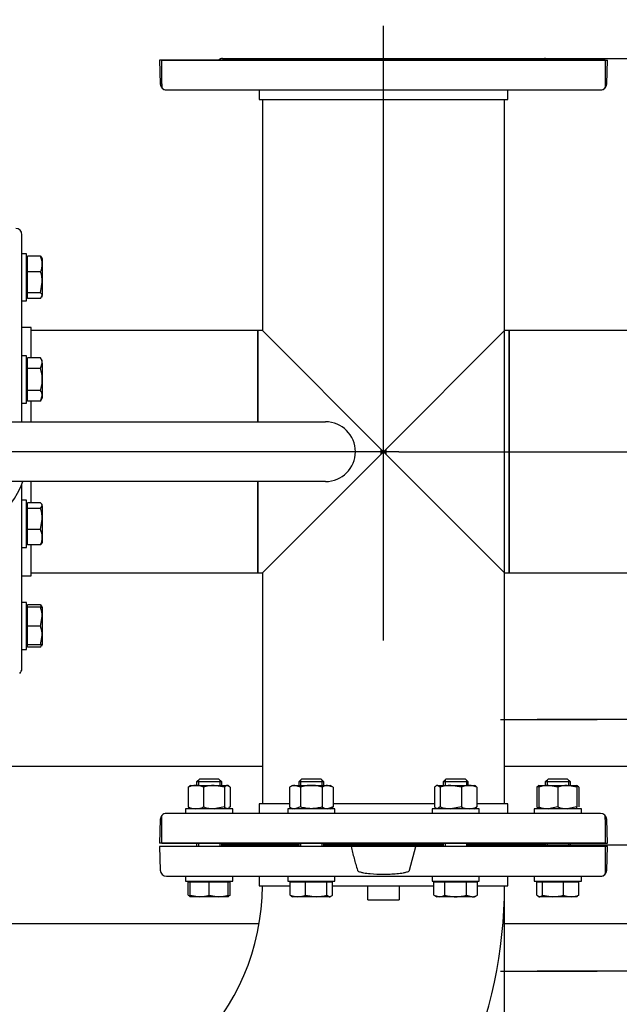
# Model space of a CAD drawing. Units: millimetres. Extents: x 133 to 5484, y 133 to 3827.
# Drawn here: x 1787 to 2169, y 2777 to 3403 of the extents above; entities that cross this region are included whole.
import ezdxf
from ezdxf.lldxf.tags import DXFTag

# ---------------------------------------------------------------- set-up
doc = ezdxf.new("R2010")
doc.units = ezdxf.units.MM
for name, color, linetype in [('11019_-_BS_4848_', 7, 'Continuous'), ('62014_DN150_PRES', 7, 'Continuous'), ('63060_ELBOW_DN15', 7, 'Continuous'), ('63113_VMV_DN150_', 7, 'Continuous'), ('73011_DN150_BUTT', 7, 'Continuous'), ('Default', 7, 'Continuous'), ('M16_FULL_HEX_NUT', 7, 'Continuous'), ('M16_PLAIN_WASHER', 7, 'Continuous'), ('M16_X_120_LG_HEX', 7, 'Continuous'), ('M16_X_65_LG_HEX_', 7, 'Continuous'), ('VMV_DN150_BRANCH', 7, 'Continuous')]:
    doc.layers.add(name, color=color, linetype=linetype)
doc.styles.add('SEACAD_seiso_ttf', font='AGENCYR.TTF')
tags = doc.linetypes.add('CENTER2', pattern=[28.575, 19.05, -3.175, 3.175, -3.175]).pattern_tags.tags
tags[10:11] = [DXFTag(74, 4), DXFTag(75, 0), DXFTag(340, '0'), DXFTag(46, 0.0), DXFTag(50, 0.0), DXFTag(44, 0.0), DXFTag(45, 0.0)]
tags[8:9] = [DXFTag(74, 4), DXFTag(75, 0), DXFTag(340, '0'), DXFTag(46, 0.0), DXFTag(50, 0.0), DXFTag(44, 0.0), DXFTag(45, 0.0)]
tags[6:7] = [DXFTag(74, 4), DXFTag(75, 0), DXFTag(340, '0'), DXFTag(46, 0.0), DXFTag(50, 0.0), DXFTag(44, 0.0), DXFTag(45, 0.0)]
tags[4:5] = [DXFTag(74, 4), DXFTag(75, 0), DXFTag(340, '0'), DXFTag(46, 0.0), DXFTag(50, 0.0), DXFTag(44, 0.0), DXFTag(45, 0.0)]
tags = doc.linetypes.add('PHANTOM2', pattern=[31.75, 15.875, -3.175, 3.175, -3.175, 3.175, -3.175]).pattern_tags.tags
tags[14:15] = [DXFTag(74, 4), DXFTag(75, 0), DXFTag(340, '0'), DXFTag(46, 0.0), DXFTag(50, 0.0), DXFTag(44, 0.0), DXFTag(45, 0.0)]
tags[12:13] = [DXFTag(74, 4), DXFTag(75, 0), DXFTag(340, '0'), DXFTag(46, 0.0), DXFTag(50, 0.0), DXFTag(44, 0.0), DXFTag(45, 0.0)]
tags[10:11] = [DXFTag(74, 4), DXFTag(75, 0), DXFTag(340, '0'), DXFTag(46, 0.0), DXFTag(50, 0.0), DXFTag(44, 0.0), DXFTag(45, 0.0)]
tags[8:9] = [DXFTag(74, 4), DXFTag(75, 0), DXFTag(340, '0'), DXFTag(46, 0.0), DXFTag(50, 0.0), DXFTag(44, 0.0), DXFTag(45, 0.0)]
tags[6:7] = [DXFTag(74, 4), DXFTag(75, 0), DXFTag(340, '0'), DXFTag(46, 0.0), DXFTag(50, 0.0), DXFTag(44, 0.0), DXFTag(45, 0.0)]
tags[4:5] = [DXFTag(74, 4), DXFTag(75, 0), DXFTag(340, '0'), DXFTag(46, 0.0), DXFTag(50, 0.0), DXFTag(44, 0.0), DXFTag(45, 0.0)]
doc.dimstyles.new('ISO', dxfattribs={"dimtxt": 46.666667, "dimasz": 46.666667, "dimexe": 23.333333, "dimexo": 0, "dimgap": 23.333333, "dimtad": 1, "dimtxsty": 'SEACAD_seiso_ttf', "dimblk1": '_SE_FILLED', "dimblk2": '_SE_FILLED', "dimsah": 1, "dimcen": 23.333333, "dimadec": 0, "dimazin": 0, "dimtfac": 1, "dimtmove": 0, "dimatfit": 3, "dimfxl": 1, "dimtolj": 1, "dimarcsym": 0})

# ---------------------------------------------------------------- blocks, each defined once
blk = doc.blocks.new('SEANNOT_GROUP1')
at = {"layer": 'Default', "color": 7, "linetype": 'CENTER2'}
blk.add_line((2018.8, 3008.44), (2018.8, 3399.28), dxfattribs=at)
blk = doc.blocks.new('SEANNOT_GROUP2')
at = {"layer": 'Default', "color": 7, "linetype": 'CENTER2'}
blk.add_line((2028.59, 3128.6), (1692.63, 3128.6), dxfattribs=at)
blk = doc.blocks.new('SEANNOT_GROUP6')
at = {"layer": 'Default', "color": 7, "linetype": 'CENTER2'}
for p, q in [((2209.87, 3074.99), (2209.87, 3013.49)), ((2209.87, 3051.66), (2209.87, 2864.99)), ((2093.2, 2958.32), (2154.7, 2958.32)), ((2303.2, 2958.32), (2116.53, 2958.32)), ((2326.53, 2958.32), (2265.03, 2958.32)), ((2209.87, 2841.66), (2209.87, 2903.16))]:
    blk.add_line(p, q, dxfattribs=at)
blk = doc.blocks.new('SEANNOT_GROUP7')
at = {"layer": 'Default', "color": 7, "linetype": 'CENTER2'}
for p, q in [((2209.87, 2914.99), (2209.87, 2853.49)), ((2209.87, 2891.66), (2209.87, 2704.99)), ((2093.2, 2798.32), (2154.7, 2798.32)), ((2303.2, 2798.32), (2116.53, 2798.32)), ((2326.53, 2798.32), (2265.03, 2798.32)), ((2209.87, 2681.66), (2209.87, 2743.16))]:
    blk.add_line(p, q, dxfattribs=at)
blk = doc.blocks.new('SEANNOT_GROUP15')
at = {"layer": 'Default', "color": 7, "linetype": 'CENTER2'}
for p, q in [((2209.84, 2995.13), (2209.84, 2975.69)), ((2209.84, 2971.8), (2209.84, 2785.13)), ((2093.17, 2878.47), (2112.62, 2878.47)), ((2303.17, 2878.47), (2116.5, 2878.47)), ((2326.5, 2878.47), (2307.06, 2878.47)), ((2209.84, 2761.8), (2209.84, 2781.24))]:
    blk.add_line(p, q, dxfattribs=at)
blk = doc.blocks.new('SE1')
at = {"layer": '11019_-_BS_4848_', "color": 7, "linetype": 'Continuous'}
for p, q in [((1474.8, 2928.6), (1941.8, 2928.6)), ((2095.8, 2928.6), (2191.8, 2928.6)), ((1474.8, 2828.6), (1939.67, 2828.6)), ((2094.76, 2828.6), (2191.8, 2828.6))]:
    blk.add_line(p, q, dxfattribs=at)
at = {"layer": '62014_DN150_PRES', "color": 7, "linetype": 'PHANTOM2'}
for p, q in [((2159.8, 3377.6), (1876.3, 3377.6)), ((1876.3, 3377.6), (1876.83, 3362.46)), ((1916.49, 3378.6), (2121.11, 3378.6)), ((2159.8, 3377.6), (2159.8, 3362.46)), ((2159.8, 3362.46), (2159.8, 3359.98)), ((1880.82, 3358.6), (2156.77, 3358.6)), ((1939.8, 3358.6), (1939.8, 3352.6)), ((2097.8, 3352.6), (2097.8, 3358.6)), ((1939.8, 3352.6), (2097.8, 3352.6)), ((1959.02, 2904.6), (1939.8, 2904.6)), ((1939.8, 2904.6), (1939.8, 2898.61)), ((2051.33, 2904.6), (1986.73, 2904.6)), ((2097.8, 2904.6), (2078.1, 2904.6)), ((2097.8, 2898.61), (2097.8, 2904.6)), ((1876.83, 2894.74), (1876.3, 2879.6)), ((2156.77, 2898.6), (1880.82, 2898.6)), ((2159.8, 2894.74), (2159.8, 2897.21)), ((2159.8, 2894.74), (2159.8, 2879.6)), ((2159.8, 2879.6), (1876.3, 2879.6)), ((2159.8, 2877.6), (1876.3, 2877.6)), ((1876.3, 2877.6), (1876.83, 2862.46)), ((1964.88, 2878.6), (1916.49, 2878.6)), ((1916.49, 2878.6), (1964.88, 2878.6)), ((2056.72, 2878.6), (1980.88, 2878.6)), ((1980.88, 2878.6), (2056.72, 2878.6)), ((2121.11, 2878.6), (2072.72, 2878.6)), ((2072.72, 2878.6), (2121.11, 2878.6)), ((2159.8, 2877.6), (2159.8, 2862.46)), ((2159.8, 2862.46), (2159.8, 2859.98)), ((1880.82, 2858.6), (2156.77, 2858.6)), ((1939.8, 2858.6), (1939.8, 2852.6)), ((2097.8, 2852.6), (2097.8, 2858.6)), ((1939.8, 2852.6), (1959.49, 2852.6)), ((1986.26, 2852.6), (2050.86, 2852.6)), ((2078.58, 2852.6), (2097.8, 2852.6))]:
    blk.add_line(p, q, dxfattribs=at)
at = {"layer": '62014_DN150_PRES', "color": 7, "linetype": 'Continuous'}
for p, q in [((1877.8, 3377.61), (2161.3, 3377.61)), ((1877.8, 3362.47), (1877.8, 3377.61)), ((1916.49, 3378.61), (2121.11, 3378.61)), ((2160.77, 3362.47), (2161.3, 3377.61)), ((2160.77, 3362.47), (2161.3, 3377.61)), ((1877.8, 3362.47), (1877.8, 3359.99)), ((1880.82, 3358.61), (2156.77, 3358.61)), ((1939.8, 3358.61), (1939.8, 3352.61)), ((1939.8, 3358.6), (1939.8, 3352.61)), ((2097.8, 3352.61), (2097.8, 3358.61)), ((2097.8, 3352.61), (2097.8, 3358.6)), ((1939.8, 3352.61), (2097.8, 3352.61)), ((1788.79, 3147.6), (1788.79, 3266.58)), ((1794.79, 3207.6), (1788.79, 3207.6)), ((1794.79, 3207.6), (1788.79, 3207.6)), ((1794.79, 3188.38), (1794.79, 3207.6)), ((1794.79, 3147.6), (1794.79, 3160.67)), ((1788.79, 2990.63), (1788.79, 3108.14)), ((1794.79, 3096.07), (1794.79, 3109.6)), ((1794.79, 3049.6), (1794.79, 3069.3)), ((1788.79, 3049.6), (1794.79, 3049.6)), ((1788.79, 3049.6), (1794.79, 3049.6)), ((1959.02, 2904.61), (1939.8, 2904.61)), ((1939.8, 2904.61), (1939.8, 2898.61)), ((1939.8, 2904.61), (1939.8, 2898.61)), ((2051.33, 2904.61), (1986.73, 2904.61)), ((2097.8, 2904.61), (2078.1, 2904.61)), ((2097.8, 2898.61), (2097.8, 2904.61)), ((2097.8, 2898.61), (2097.8, 2904.61)), ((1877.8, 2894.75), (1877.8, 2897.22)), ((1877.8, 2879.61), (1877.8, 2894.75)), ((2156.77, 2898.61), (1880.82, 2898.61)), ((2161.3, 2879.61), (2160.77, 2894.75)), ((2161.3, 2879.61), (2160.77, 2894.75)), ((1998.18, 2877.6), (1876.3, 2877.6)), ((1876.3, 2877.6), (1876.3, 2877.6)), ((1876.3, 2877.6), (1876.83, 2862.46)), ((1877.8, 2879.61), (2161.3, 2879.61)), ((1964.88, 2878.61), (1916.49, 2878.61)), ((1916.49, 2878.6), (1964.88, 2878.6)), ((2056.72, 2878.61), (1980.88, 2878.61)), ((1980.88, 2878.6), (2056.72, 2878.6)), ((2039.42, 2877.6), (1998.18, 2877.6)), ((2035.38, 2862.46), (2039.42, 2877.6)), ((2161.3, 2877.6), (2039.42, 2877.6)), ((2121.11, 2878.61), (2072.72, 2878.61)), ((2072.72, 2878.6), (2121.11, 2878.6)), ((2160.77, 2862.46), (2161.3, 2877.6)), ((2160.77, 2862.46), (2161.3, 2877.6)), ((1880.82, 2858.6), (2156.77, 2858.6)), ((1939.8, 2858.6), (1939.8, 2852.6)), ((1939.8, 2858.6), (1939.8, 2852.6)), ((2097.8, 2852.6), (2097.8, 2858.6)), ((2097.8, 2852.6), (2097.8, 2858.6)), ((1939.8, 2852.6), (1959.49, 2852.6)), ((1986.26, 2852.6), (2050.86, 2852.6)), ((2078.58, 2852.6), (2097.8, 2852.6))]:
    blk.add_line(p, q, dxfattribs=at)
for centre, start, end in [((1916.49, 3374.61), 90, 131.40962), ((1916.49, 3374.61), 90, 131.40962), ((2121.11, 3374.61), 48.59038, 90), ((2121.11, 3374.61), 48.59038, 90), ((2156.77, 3362.61), 270, 358), ((2156.77, 3362.61), 320.01004, 358), ((1880.82, 3362.61), 220.86318, 270), ((1784.79, 3266.58), 0, 88), ((1784.79, 3266.58), 0, 88), ((1784.79, 2990.63), 310.86318, 0), ((1784.79, 2990.63), 310.86318, 0), ((1880.82, 2894.61), 90, 139.13556), ((1880.82, 2894.61), 90, 139.13556), ((2156.77, 2894.61), 2, 90), ((2156.77, 2894.61), 2, 90), ((1916.49, 2882.61), 261.99708, 270), ((1916.49, 2874.6), 91.99424, 98.00292), ((1916.49, 2874.6), 90, 98.00292), ((2121.11, 2882.61), 270, 278.00292), ((2121.11, 2874.6), 81.99708, 90), ((2121.11, 2874.6), 81.99708, 88.00576), ((1880.82, 2862.6), 182, 270), ((2156.77, 2862.6), 270, 358), ((2156.77, 2862.6), 320.01004, 358)]:
    blk.add_arc(centre, 4, start, end, dxfattribs=at)
at = {"layer": '62014_DN150_PRES', "color": 7, "linetype": 'PHANTOM2'}
for centre, start, end in [((1880.82, 3362.6), 182, 270), ((2156.77, 3362.6), 270, 319.13556), ((1880.82, 2894.6), 140.01004, 178), ((1916.49, 2882.6), 261.99708, 268.00576), ((2121.11, 2882.6), 271.99424, 278.00292), ((1880.82, 2862.6), 182, 270), ((2156.77, 2862.6), 270, 319.13556)]:
    blk.add_arc(centre, 4, start, end, dxfattribs=at)
at = {"layer": '62014_DN150_PRES', "color": 7, "linetype": 'Continuous'}
for points, knots in [([(1998.18, 2877.6), (1998.79, 2875.07), (1999.43, 2872.53), (2000.77, 2867.48), (2001.47, 2864.96), (2002.22, 2862.46)], [0, 0, 0, 0, 0.5, 0.5, 1, 1, 1, 1]), ([(2002.22, 2862.46), (2002.27, 2862.29), (2002.4, 2862.15), (2002.68, 2861.93), (2002.83, 2861.84), (2003.31, 2861.59), (2003.64, 2861.47), (2004.66, 2861.15), (2005.35, 2860.99), (2007.43, 2860.61), (2008.84, 2860.44), (2013.06, 2860.08), (2015.89, 2859.99), (2020.13, 2859.99), (2021.57, 2860.01), (2024.42, 2860.11), (2025.85, 2860.19), (2028.69, 2860.44), (2030.11, 2860.6), (2032.21, 2860.99), (2032.92, 2861.14), (2033.94, 2861.47), (2034.28, 2861.59), (2034.76, 2861.84), (2034.91, 2861.93), (2035.19, 2862.15), (2035.32, 2862.29), (2035.38, 2862.46)], [0, 0, 0, 0, 0.015625, 0.015625, 0.03125, 0.03125, 0.0625, 0.0625, 0.125, 0.125, 0.25, 0.25, 0.5, 0.5, 0.625, 0.625, 0.75, 0.75, 0.875, 0.875, 0.9375, 0.9375, 0.96875, 0.96875, 0.984375, 0.984375, 1, 1, 1, 1])]:
    blk.add_open_spline(points, degree=3, knots=knots, dxfattribs=at)
at = {"layer": '63060_ELBOW_DN15', "color": 7, "linetype": 'Continuous'}
for p, q in [((2008.8, 2843.6), (2008.8, 2852.6)), ((2028.8, 2852.6), (2028.8, 2843.6)), ((2008.8, 2843.6), (2028.8, 2843.6))]:
    blk.add_line(p, q, dxfattribs=at)
for radius, start, end in [(148, 270.39302, 359.6096), (302, 313.15068, 359.8101)]:
    blk.add_arc((1793.8, 2853.6), radius, start, end, dxfattribs=at)
at = {"layer": '63113_VMV_DN150_', "color": 7, "linetype": 'Continuous'}
for p, q in [((1941.8, 3352.61), (1941.8, 3205.6)), ((1941.8, 3352.6), (1941.8, 3205.6)), ((2095.8, 2904.61), (2095.8, 3352.61)), ((2095.8, 3205.6), (2095.8, 3352.6)), ((1938.79, 3205.6), (1938.79, 3147.6)), ((1941.8, 3205.6), (1938.79, 3205.6)), ((1941.8, 3205.6), (1938.79, 3205.6)), ((1941.8, 3205.6), (2018.8, 3128.6)), ((2018.8, 3128.6), (1941.8, 3051.6)), ((2018.8, 3128.6), (2020.21, 3130.02)), ((2020.21, 3127.19), (2018.8, 3128.6)), ((2020.21, 3130.02), (2020.21, 3127.19)), ((1938.79, 3109.6), (1938.79, 3051.6)), ((1938.79, 3051.6), (1941.8, 3051.6)), ((1938.79, 3051.6), (1941.8, 3051.6)), ((1941.8, 3051.6), (1941.8, 2904.61)), ((1941.8, 3051.6), (1941.8, 2904.61)), ((2095.8, 2904.61), (2095.8, 3051.6))]:
    blk.add_line(p, q, dxfattribs=at)
at = {"layer": '63113_VMV_DN150_', "color": 7, "linetype": 'PHANTOM2'}
for p, q in [((1941.8, 3352.6), (1941.8, 3205.6)), ((2095.8, 3205.6), (2095.8, 3352.6)), ((2095.8, 3205.6), (2018.8, 3128.6)), ((2098.8, 3205.6), (2095.8, 3205.6)), ((2098.8, 3051.6), (2098.8, 3205.6)), ((2017.38, 3127.19), (2017.38, 3130.02)), ((2017.38, 3130.02), (2018.8, 3128.6)), ((2018.8, 3128.6), (2017.38, 3127.19)), ((2018.8, 3128.6), (2095.8, 3051.6)), ((1941.8, 3051.6), (1941.8, 2904.61)), ((2095.8, 3051.6), (2098.8, 3051.6)), ((2095.8, 2904.61), (2095.8, 3051.6)), ((2095.8, 2705.6), (2095.8, 2852.6))]:
    blk.add_line(p, q, dxfattribs=at)
at = {"layer": '73011_DN150_BUTT', "color": 7, "linetype": 'Continuous'}
for p, q in [((1739.3, 3147.6), (1981.92, 3147.6)), ((1981.92, 3109.6), (1739.3, 3109.6))]:
    blk.add_line(p, q, dxfattribs=at)
for centre, radius, start, end in [((1981.92, 3128.6), 19, 270, 90), ((1738.77, 3127.79), 53.75, 272.89587, 340.22878)]:
    blk.add_arc(centre, radius, start, end, dxfattribs=at)
at = {"layer": 'M16_FULL_HEX_NUT', "color": 7, "linetype": 'Continuous'}
for p, q in [((1894.55, 2915.34), (1895.51, 2915.91)), ((1894.55, 2915.34), (1894.55, 2902.68)), ((1895.93, 2916.41), (1895.4, 2916.1)), ((1895.93, 2916.41), (1899.45, 2916.41)), ((1899.45, 2916.41), (1911.04, 2916.41)), ((1904.35, 2915.34), (1904.35, 2902.68)), ((1911.04, 2916.41), (1919.52, 2916.41)), ((1917.73, 2915.34), (1911.04, 2916.41)), ((1917.73, 2915.34), (1917.73, 2902.68)), ((1919.93, 2916.41), (1919.52, 2916.41)), ((1921.32, 2915.34), (1919.52, 2916.41)), ((1920.46, 2916.1), (1919.93, 2916.41)), ((1921.32, 2915.34), (1921.32, 2902.68)), ((1960.88, 2916.41), (1959.02, 2915.34)), ((1959.02, 2915.34), (1959.02, 2902.68)), ((1960.88, 2916.41), (1962.48, 2916.41)), ((1962.48, 2916.41), (1972.88, 2916.41)), ((1965.95, 2915.34), (1962.48, 2916.41)), ((1965.95, 2915.34), (1965.95, 2902.68)), ((1972.88, 2916.41), (1983.27, 2916.41)), ((1979.8, 2915.34), (1979.8, 2902.68)), ((1983.27, 2916.41), (1984.88, 2916.41)), ((1986.73, 2915.34), (1983.27, 2916.41)), ((1986.73, 2915.34), (1984.88, 2916.41)), ((1986.73, 2915.34), (1986.73, 2902.68)), ((2051.33, 2915.34), (2051.33, 2902.68)), ((2052.72, 2916.41), (2052.2, 2916.11)), ((2053.13, 2916.41), (2052.72, 2916.41)), ((2053.13, 2916.41), (2061.61, 2916.41)), ((2054.92, 2915.34), (2053.13, 2916.41)), ((2054.92, 2915.34), (2054.92, 2902.68)), ((2061.61, 2916.41), (2073.2, 2916.41)), ((2068.31, 2915.34), (2061.61, 2916.41)), ((2068.31, 2915.34), (2068.31, 2902.68)), ((2073.2, 2916.41), (2076.72, 2916.41)), ((2077.23, 2916.11), (2076.72, 2916.41)), ((2078.1, 2915.34), (2078.1, 2902.68)), ((2116.28, 2915.34), (2117.24, 2915.91)), ((2116.28, 2915.34), (2116.28, 2902.68)), ((2117.66, 2916.41), (2117.13, 2916.1)), ((2117.66, 2916.41), (2123.66, 2916.41)), ((2117.66, 2915.34), (2117.66, 2916.41)), ((2117.66, 2915.34), (2117.66, 2902.68)), ((2123.66, 2916.41), (2135.66, 2916.41)), ((2129.66, 2915.34), (2123.66, 2916.41)), ((2129.66, 2915.34), (2129.66, 2902.68)), ((2135.66, 2916.41), (2141.66, 2916.41)), ((2141.66, 2915.34), (2135.66, 2916.41)), ((2141.66, 2916.41), (2141.66, 2915.34)), ((2142.2, 2916.1), (2141.66, 2916.41)), ((2141.66, 2915.34), (2141.66, 2902.68)), ((2143.05, 2915.34), (2142.09, 2915.91)), ((2143.05, 2915.34), (2143.05, 2902.68)), ((1894.55, 2902.68), (1895.51, 2902.11)), ((1895.4, 2901.92), (1895.93, 2901.61)), ((1917.73, 2902.68), (1911.04, 2901.61)), ((1919.93, 2901.61), (1920.46, 2901.92)), ((1921.32, 2902.68), (1920.35, 2902.11)), ((1959.02, 2902.68), (1960.88, 2901.61)), ((1965.95, 2902.68), (1962.48, 2901.61)), ((1986.73, 2902.68), (1983.27, 2901.61)), ((1984.88, 2901.61), (1986.73, 2902.68)), ((2052.2, 2901.91), (2052.72, 2901.61)), ((2054.92, 2902.68), (2053.13, 2901.61)), ((2068.31, 2902.68), (2061.61, 2901.61)), ((2076.72, 2901.61), (2077.23, 2901.91)), ((2116.28, 2902.68), (2117.24, 2902.11)), ((2117.13, 2901.92), (2117.66, 2901.61)), ((2117.66, 2902.68), (2117.66, 2901.61)), ((2129.66, 2902.68), (2123.66, 2901.61)), ((2141.66, 2902.68), (2135.66, 2901.61)), ((2141.66, 2901.61), (2141.66, 2902.68)), ((2141.66, 2901.61), (2142.2, 2901.92))]:
    blk.add_line(p, q, dxfattribs=at)
for centre, radius, start, end in [((1899.65, 2903.76), 12.65, 90.90355, 113.77786), ((1899.2, 2903.56), 12.85, 66.40543, 88.91316), ((1911.26, 2893.6), 22.81, 90.55522, 107.64297), ((1962.68, 2909.64), 6.77, 91.66424, 122.72001), ((1983.46, 2909.64), 6.77, 91.66424, 122.72001), ((2061.83, 2893.6), 22.81, 90.55522, 107.64297), ((2073.4, 2903.76), 12.65, 90.90355, 113.77786), ((2072.96, 2903.56), 12.85, 66.40543, 88.91316), ((2121.42, 2903.56), 12.85, 107.03897, 113.59457), ((2123.87, 2897.9), 18.51, 90.65275, 109.60341), ((2135.87, 2897.9), 18.51, 90.65275, 109.60341), ((1899.65, 2914.25), 12.65, 246.22214, 269.09645), ((1899.2, 2914.45), 12.85, 271.08684, 293.59457), ((1911.26, 2924.42), 22.81, 252.35703, 269.44478), ((1962.68, 2908.38), 6.77, 237.27999, 268.33576), ((1983.46, 2908.38), 6.77, 237.27999, 268.33576), ((2061.83, 2924.42), 22.81, 252.35703, 269.44478), ((2073.4, 2914.25), 12.65, 246.22214, 269.09645), ((2072.96, 2914.45), 12.85, 271.08684, 293.59457), ((2121.42, 2914.45), 12.85, 246.40543, 252.96103), ((2123.87, 2920.12), 18.51, 250.39659, 269.34725), ((2135.87, 2920.12), 18.51, 250.39659, 269.34725)]:
    blk.add_arc(centre, radius, start, end, dxfattribs=at)
for points, knots in [([(1919.52, 2916.41), (1919.37, 2916.41), (1919.22, 2916.38), (1918.92, 2916.28), (1918.77, 2916.21), (1918.32, 2915.93), (1918.02, 2915.66), (1917.73, 2915.34)], [0, 0, 0, 0, 0.25, 0.25, 0.5, 0.5, 1, 1, 1, 1]), ([(1972.88, 2916.41), (1972.29, 2916.41), (1971.7, 2916.38), (1970.52, 2916.28), (1969.94, 2916.21), (1968.2, 2915.93), (1967.07, 2915.66), (1965.95, 2915.34)], [0, 0, 0, 0, 0.25, 0.25, 0.5, 0.5, 1, 1, 1, 1]), ([(1979.8, 2915.34), (1978.68, 2915.66), (1977.52, 2915.93), (1975.21, 2916.31), (1974.05, 2916.41), (1972.88, 2916.41)], [0, 0, 0, 0, 0.5, 0.5, 1, 1, 1, 1]), ([(2053.13, 2916.41), (2052.98, 2916.41), (2052.82, 2916.38), (2052.52, 2916.28), (2052.37, 2916.21), (2051.92, 2915.93), (2051.63, 2915.66), (2051.33, 2915.34)], [0, 0, 0, 0, 0.25, 0.25, 0.5, 0.5, 1, 1, 1, 1]), ([(2077.15, 2916.16), (2077.17, 2916.15), (2077.19, 2916.13), (2077.52, 2915.93), (2077.81, 2915.66), (2078.1, 2915.34)], [0.4624535, 0.4624535, 0.4624535, 0.4624535, 0.5, 0.5, 1, 1, 1, 1]), ([(1919.52, 2901.61), (1919.37, 2901.61), (1919.22, 2901.63), (1918.92, 2901.73), (1918.77, 2901.8), (1918.32, 2902.08), (1918.02, 2902.35), (1917.73, 2902.68)], [0, 0, 0, 0, 0.25, 0.25, 0.5, 0.5, 1, 1, 1, 1]), ([(1972.88, 2901.61), (1972.29, 2901.61), (1971.7, 2901.63), (1970.52, 2901.73), (1969.94, 2901.81), (1968.2, 2902.09), (1967.07, 2902.36), (1965.95, 2902.68)], [0, 0, 0, 0, 0.25, 0.25, 0.5, 0.5, 1, 1, 1, 1]), ([(1979.8, 2902.68), (1978.68, 2902.35), (1977.52, 2902.08), (1975.21, 2901.71), (1974.05, 2901.61), (1972.88, 2901.61)], [0, 0, 0, 0, 0.5, 0.5, 1, 1, 1, 1]), ([(2052.29, 2901.86), (2052.27, 2901.87), (2052.24, 2901.88), (2051.92, 2902.08), (2051.63, 2902.35), (2051.33, 2902.68)], [0.4624535, 0.4624535, 0.4624535, 0.4624535, 0.5, 0.5, 1, 1, 1, 1]), ([(2077.15, 2901.86), (2077.17, 2901.87), (2077.19, 2901.88), (2077.52, 2902.08), (2077.81, 2902.35), (2078.1, 2902.68)], [0.4624535, 0.4624535, 0.4624535, 0.4624535, 0.5, 0.5, 1, 1, 1, 1])]:
    blk.add_open_spline(points, degree=3, knots=knots, dxfattribs=at)
at = {"layer": 'M16_PLAIN_WASHER', "color": 7, "linetype": 'Continuous'}
for p, q in [((1791.79, 3254.47), (1788.79, 3254.47)), ((1791.79, 3224.47), (1791.79, 3254.47)), ((1788.79, 3224.47), (1791.79, 3224.47)), ((1791.79, 3189.53), (1788.79, 3189.53)), ((1791.79, 3159.53), (1791.79, 3189.53)), ((1788.79, 3159.53), (1791.79, 3159.53)), ((1791.79, 3097.68), (1788.79, 3097.68)), ((1791.79, 3067.68), (1791.79, 3097.68)), ((1788.79, 3067.68), (1791.79, 3067.68)), ((1791.79, 3032.74), (1788.79, 3032.74)), ((1791.79, 3002.74), (1791.79, 3032.74)), ((1788.79, 3002.74), (1791.79, 3002.74)), ((1922.93, 2901.61), (1892.93, 2901.61)), ((1892.93, 2901.61), (1892.93, 2898.61)), ((1922.93, 2898.61), (1922.93, 2901.61)), ((1987.88, 2901.61), (1957.88, 2901.61)), ((1957.88, 2901.61), (1957.88, 2898.61)), ((1987.88, 2898.61), (1987.88, 2901.61)), ((2079.72, 2901.61), (2049.72, 2901.61)), ((2049.72, 2901.61), (2049.72, 2898.61)), ((2079.72, 2898.61), (2079.72, 2901.61)), ((2144.66, 2901.61), (2114.66, 2901.61)), ((2114.66, 2901.61), (2114.66, 2898.61)), ((2144.66, 2898.61), (2144.66, 2901.61)), ((1892.93, 2858.6), (1892.93, 2855.6)), ((1892.93, 2855.6), (1922.93, 2855.6)), ((1922.93, 2855.6), (1922.93, 2858.6)), ((1957.88, 2858.6), (1957.88, 2855.6)), ((1957.88, 2855.6), (1987.88, 2855.6)), ((1987.88, 2855.6), (1987.88, 2858.6)), ((2049.72, 2858.6), (2049.72, 2855.6)), ((2049.72, 2855.6), (2079.72, 2855.6)), ((2079.72, 2855.6), (2079.72, 2858.6)), ((2114.66, 2858.6), (2114.66, 2855.6)), ((2114.66, 2855.6), (2144.66, 2855.6)), ((2144.66, 2855.6), (2144.66, 2858.6))]:
    blk.add_line(p, q, dxfattribs=at)
at = {"layer": 'M16_X_120_LG_HEX', "color": 7, "linetype": 'Continuous'}
for p, q in [((1792.29, 3250.71), (1791.79, 3250.71)), ((1800.72, 3252.85), (1792.29, 3252.85)), ((1792.29, 3243.06), (1792.29, 3252.85)), ((1800.72, 3252.85), (1801.3, 3251.89)), ((1801.79, 3251.47), (1801.49, 3252)), ((1801.79, 3251.47), (1801.79, 3247.95)), ((1801.79, 3247.95), (1801.79, 3236.36)), ((1800.72, 3243.06), (1792.29, 3243.06)), ((1792.29, 3229.67), (1792.29, 3243.06)), ((1800.72, 3229.67), (1801.79, 3236.36)), ((1801.79, 3236.36), (1801.79, 3227.88)), ((1791.79, 3228.22), (1792.29, 3228.22)), ((1800.72, 3229.67), (1792.29, 3229.67)), ((1792.29, 3226.08), (1792.29, 3229.67)), ((1800.72, 3226.08), (1792.29, 3226.08)), ((1800.72, 3226.08), (1801.79, 3227.88)), ((1801.49, 3226.94), (1801.79, 3227.47)), ((1801.79, 3227.47), (1801.79, 3227.88)), ((1800.72, 3188.38), (1792.29, 3188.38)), ((1792.29, 3181.45), (1792.29, 3188.38)), ((1801.79, 3186.53), (1800.72, 3188.38)), ((1792.29, 3185.77), (1791.79, 3185.77)), ((1800.72, 3181.45), (1792.29, 3181.45)), ((1792.29, 3167.6), (1792.29, 3181.45)), ((1800.72, 3181.45), (1801.79, 3184.92)), ((1801.79, 3184.92), (1801.79, 3186.53)), ((1801.79, 3184.92), (1801.79, 3174.53)), ((1801.79, 3174.53), (1801.79, 3164.13)), ((1791.79, 3163.28), (1792.29, 3163.28)), ((1800.72, 3167.6), (1792.29, 3167.6)), ((1792.29, 3160.67), (1792.29, 3167.6)), ((1800.72, 3160.67), (1801.79, 3164.13)), ((1800.72, 3160.67), (1801.79, 3162.53)), ((1801.79, 3164.13), (1801.79, 3162.53)), ((1800.72, 3160.67), (1792.29, 3160.67)), ((1792.29, 3093.93), (1791.79, 3093.93)), ((1800.72, 3096.07), (1792.29, 3096.07)), ((1792.29, 3092.48), (1792.29, 3096.07)), ((1800.72, 3092.48), (1801.79, 3094.27)), ((1801.79, 3094.68), (1801.5, 3095.2)), ((1801.79, 3094.27), (1801.79, 3094.68)), ((1801.79, 3094.27), (1801.79, 3085.79)), ((1800.72, 3092.48), (1792.29, 3092.48)), ((1792.29, 3079.1), (1792.29, 3092.48)), ((1800.72, 3079.1), (1801.79, 3085.79)), ((1801.79, 3085.79), (1801.79, 3074.2)), ((1800.72, 3079.1), (1792.29, 3079.1)), ((1792.29, 3069.3), (1792.29, 3079.1)), ((1801.79, 3074.2), (1801.79, 3070.68)), ((1791.79, 3071.44), (1792.29, 3071.44)), ((1800.72, 3069.3), (1792.29, 3069.3)), ((1801.5, 3070.17), (1801.79, 3070.68)), ((1800.72, 3031.12), (1792.29, 3031.12)), ((1792.29, 3029.74), (1792.29, 3031.12)), ((1800.72, 3031.12), (1801.3, 3030.16)), ((1801.79, 3029.74), (1801.49, 3030.27)), ((1792.29, 3028.98), (1791.79, 3028.98)), ((1800.72, 3029.74), (1792.29, 3029.74)), ((1792.29, 3017.74), (1792.29, 3029.74)), ((1800.72, 3029.74), (1801.79, 3029.74)), ((1801.79, 3029.74), (1801.79, 3023.74)), ((1800.72, 3017.74), (1792.29, 3017.74)), ((1792.29, 3005.74), (1792.29, 3017.74)), ((1800.72, 3017.74), (1801.79, 3023.74)), ((1801.79, 3023.74), (1801.79, 3011.74)), ((1800.72, 3005.74), (1801.79, 3011.74)), ((1801.79, 3011.74), (1801.79, 3005.74)), ((1791.79, 3006.49), (1792.29, 3006.49)), ((1792.29, 3004.35), (1792.29, 3005.74)), ((1800.72, 3005.74), (1792.29, 3005.74)), ((1800.72, 3004.35), (1801.55, 3005.74)), ((1801.79, 3005.74), (1800.72, 3005.74)), ((1801.49, 3005.21), (1801.79, 3005.74)), ((1800.72, 3004.35), (1792.29, 3004.35))]:
    blk.add_line(p, q, dxfattribs=at)
for centre, radius, start, end in [((1788.95, 3247.71), 12.85, 1.08684, 23.59457), ((1789.15, 3248.15), 12.65, 336.22214, 359.09645), ((1778.99, 3236.14), 22.81, 0.55522, 17.64297), ((1795.02, 3184.72), 6.77, 1.66424, 32.72001), ((1795.02, 3163.94), 6.77, 1.66424, 32.72001), ((1778.99, 3085.57), 22.81, 0.55522, 17.64297), ((1788.95, 3073.95), 12.85, 1.08684, 23.59457), ((1789.15, 3074.4), 12.65, 336.22214, 359.09645), ((1789.15, 3026.02), 12.65, 17.18412, 23.77786), ((1783.28, 3023.53), 18.51, 0.65275, 19.60341), ((1783.28, 3011.53), 18.51, 0.65275, 19.60341)]:
    blk.add_arc(centre, radius, start, end, dxfattribs=at)
for points, knots in [([(1801.79, 3227.88), (1801.79, 3228.03), (1801.77, 3228.18), (1801.67, 3228.49), (1801.6, 3228.64), (1801.32, 3229.08), (1801.05, 3229.38), (1800.72, 3229.67)], [0, 0, 0, 0, 0.25, 0.25, 0.5, 0.5, 1, 1, 1, 1]), ([(1801.79, 3174.53), (1801.79, 3175.7), (1801.69, 3176.86), (1801.32, 3179.17), (1801.05, 3180.33), (1800.72, 3181.45)], [0, 0, 0, 0, 0.5, 0.5, 1, 1, 1, 1]), ([(1800.72, 3167.6), (1801.05, 3168.72), (1801.32, 3169.85), (1801.6, 3171.59), (1801.67, 3172.17), (1801.77, 3173.35), (1801.79, 3173.94), (1801.79, 3174.53)], [0, 0, 0, 0, 0.5, 0.5, 0.75, 0.75, 1, 1, 1, 1]), ([(1801.79, 3094.27), (1801.79, 3094.42), (1801.77, 3094.58), (1801.67, 3094.88), (1801.6, 3095.03), (1801.32, 3095.48), (1801.05, 3095.77), (1800.72, 3096.07)], [0, 0, 0, 0, 0.25, 0.25, 0.5, 0.5, 1, 1, 1, 1]), ([(1801.55, 3070.25), (1801.53, 3070.23), (1801.52, 3070.21), (1801.32, 3069.88), (1801.05, 3069.59), (1800.72, 3069.3)], [0.4624535, 0.4624535, 0.4624535, 0.4624535, 0.5, 0.5, 1, 1, 1, 1])]:
    blk.add_open_spline(points, degree=3, knots=knots, dxfattribs=at)
at = {"layer": 'M16_X_65_LG_HEX_', "color": 7, "linetype": 'Continuous'}
for p, q in [((1901.93, 2920.6), (1899.93, 2918.6)), ((1915.93, 2918.6), (1899.93, 2918.6)), ((1899.93, 2918.6), (1899.93, 2916.41)), ((1901.16, 2919.83), (1901.16, 2916.41)), ((1901.93, 2920.6), (1913.93, 2920.6)), ((1915.93, 2918.6), (1913.93, 2920.6)), ((1914.7, 2919.83), (1914.7, 2916.41)), ((1915.93, 2916.41), (1915.93, 2918.6)), ((1966.88, 2920.6), (1964.88, 2918.6)), ((1980.88, 2918.6), (1964.88, 2918.6)), ((1964.88, 2918.6), (1964.88, 2916.41)), ((1966.1, 2919.83), (1966.1, 2916.41)), ((1966.88, 2920.6), (1978.88, 2920.6)), ((1980.88, 2918.6), (1978.88, 2920.6)), ((1979.65, 2919.83), (1979.65, 2916.41)), ((1980.88, 2916.41), (1980.88, 2918.6)), ((2058.72, 2920.6), (2056.72, 2918.6)), ((2072.72, 2918.6), (2056.72, 2918.6)), ((2056.72, 2918.6), (2056.72, 2916.41)), ((2057.95, 2919.83), (2057.95, 2916.41)), ((2058.72, 2920.6), (2070.72, 2920.6)), ((2072.72, 2918.6), (2070.72, 2920.6)), ((2071.49, 2919.83), (2071.49, 2916.41)), ((2072.72, 2916.41), (2072.72, 2918.6)), ((2123.66, 2920.6), (2121.66, 2918.6)), ((2137.66, 2918.6), (2121.66, 2918.6)), ((2121.66, 2918.6), (2121.66, 2916.41)), ((2122.89, 2919.83), (2122.89, 2916.41)), ((2123.66, 2920.6), (2135.66, 2920.6)), ((2137.66, 2918.6), (2135.66, 2920.6)), ((2136.44, 2919.83), (2136.44, 2916.41)), ((2137.66, 2916.41), (2137.66, 2918.6)), ((1899.93, 2879.61), (1899.93, 2877.6)), ((1901.16, 2879.61), (1901.16, 2877.6)), ((1914.7, 2879.61), (1914.7, 2877.6)), ((1915.93, 2877.6), (1915.93, 2879.61)), ((1964.88, 2879.61), (1964.88, 2877.6)), ((1966.1, 2879.61), (1966.1, 2877.6)), ((1979.65, 2879.61), (1979.65, 2877.6)), ((1980.88, 2877.6), (1980.88, 2879.61)), ((2056.72, 2879.61), (2056.72, 2877.6)), ((2057.95, 2879.61), (2057.95, 2877.6)), ((2071.49, 2879.61), (2071.49, 2877.6)), ((2072.72, 2877.6), (2072.72, 2879.61)), ((2121.66, 2879.61), (2121.66, 2877.6)), ((2122.89, 2879.61), (2122.89, 2877.6)), ((2136.44, 2879.61), (2136.44, 2877.6)), ((2137.66, 2877.6), (2137.66, 2879.61)), ((1894.55, 2846.68), (1894.55, 2855.1)), ((1894.55, 2855.1), (1895.93, 2855.1)), ((1895.93, 2846.68), (1895.93, 2855.1)), ((1895.93, 2855.1), (1907.93, 2855.1)), ((1896.69, 2855.6), (1896.69, 2855.1)), ((1907.93, 2846.68), (1907.93, 2855.1)), ((1907.93, 2855.1), (1919.93, 2855.1)), ((1919.18, 2855.1), (1919.18, 2855.6)), ((1919.93, 2846.68), (1919.93, 2855.1)), ((1919.93, 2855.1), (1921.32, 2855.1)), ((1921.32, 2846.68), (1921.32, 2855.1)), ((1959.49, 2846.68), (1959.49, 2855.1)), ((1959.49, 2855.1), (1969.29, 2855.1)), ((1961.63, 2855.6), (1961.63, 2855.1)), ((1969.29, 2846.68), (1969.29, 2855.1)), ((1969.29, 2855.1), (1982.67, 2855.1)), ((1982.67, 2846.68), (1982.67, 2855.1)), ((1982.67, 2855.1), (1986.26, 2855.1)), ((1984.12, 2855.1), (1984.12, 2855.6)), ((1986.26, 2846.68), (1986.26, 2855.1)), ((2050.86, 2846.68), (2050.86, 2855.1)), ((2050.86, 2855.1), (2057.79, 2855.1)), ((2053.47, 2855.6), (2053.47, 2855.1)), ((2057.79, 2846.68), (2057.79, 2855.1)), ((2057.79, 2855.1), (2071.65, 2855.1)), ((2071.65, 2846.68), (2071.65, 2855.1)), ((2071.65, 2855.1), (2078.58, 2855.1)), ((2075.96, 2855.1), (2075.96, 2855.6)), ((2078.58, 2846.68), (2078.58, 2855.1)), ((2116.28, 2846.68), (2116.28, 2855.1)), ((2116.28, 2855.1), (2119.86, 2855.1)), ((2118.42, 2855.6), (2118.42, 2855.1)), ((2119.86, 2846.68), (2119.86, 2855.1)), ((2119.86, 2855.1), (2133.25, 2855.1)), ((2133.25, 2846.68), (2133.25, 2855.1)), ((2133.25, 2855.1), (2143.05, 2855.1)), ((2140.91, 2855.1), (2140.91, 2855.6)), ((2143.05, 2846.68), (2143.05, 2855.1)), ((1894.55, 2846.68), (1895.51, 2846.1)), ((1895.4, 2845.91), (1895.93, 2845.6)), ((1895.93, 2845.6), (1895.93, 2846.68)), ((1895.93, 2846.68), (1901.93, 2845.6)), ((1901.93, 2845.6), (1895.93, 2845.6)), ((1913.93, 2845.6), (1901.93, 2845.6)), ((1907.93, 2846.68), (1913.93, 2845.6)), ((1919.93, 2845.6), (1913.93, 2845.6)), ((1919.93, 2846.68), (1919.93, 2845.6)), ((1919.93, 2845.6), (1920.46, 2845.91)), ((1921.32, 2846.68), (1920.35, 2846.1)), ((1960.36, 2845.9), (1960.88, 2845.6)), ((1964.39, 2845.6), (1960.88, 2845.6)), ((1975.98, 2845.6), (1964.39, 2845.6)), ((1969.29, 2846.68), (1975.98, 2845.6)), ((1984.47, 2845.6), (1975.98, 2845.6)), ((1982.67, 2846.68), (1984.47, 2845.6)), ((1984.47, 2845.6), (1984.88, 2845.6)), ((1984.88, 2845.6), (1985.39, 2845.9)), ((2050.86, 2846.68), (2054.33, 2845.6)), ((2050.86, 2846.68), (2052.72, 2845.6)), ((2054.33, 2845.6), (2052.72, 2845.6)), ((2064.72, 2845.6), (2054.33, 2845.6)), ((2075.11, 2845.6), (2064.72, 2845.6)), ((2071.65, 2846.68), (2075.11, 2845.6)), ((2075.11, 2845.6), (2076.72, 2845.6)), ((2076.72, 2845.6), (2078.58, 2846.68)), ((2116.28, 2846.68), (2118.07, 2845.6)), ((2117.13, 2845.91), (2117.66, 2845.6)), ((2117.66, 2845.6), (2118.07, 2845.6)), ((2126.56, 2845.6), (2118.07, 2845.6)), ((2119.86, 2846.68), (2126.56, 2845.6)), ((2138.15, 2845.6), (2126.56, 2845.6)), ((2141.66, 2845.6), (2138.15, 2845.6)), ((2141.66, 2845.6), (2142.2, 2845.91)), ((2143.05, 2846.68), (2142.09, 2846.1))]:
    blk.add_line(p, q, dxfattribs=at)
for centre, radius, start, end in [((1901.72, 2864.11), 18.51, 270.65275, 289.60341), ((1913.72, 2864.11), 18.51, 270.65275, 289.60341), ((1916.22, 2858.25), 12.65, 287.18412, 293.77786), ((1964.59, 2858.25), 12.65, 246.22214, 269.09645), ((1964.15, 2858.45), 12.85, 271.08684, 293.59457), ((1975.76, 2868.41), 22.81, 270.55522, 287.64297), ((2054.13, 2852.37), 6.77, 271.66424, 302.72001), ((2074.91, 2852.37), 6.77, 271.66424, 302.72001), ((2126.34, 2868.41), 22.81, 270.55522, 287.64297), ((2138.35, 2858.25), 12.65, 246.22214, 269.09645), ((2137.9, 2858.45), 12.85, 271.08684, 293.59457)]:
    blk.add_arc(centre, radius, start, end, dxfattribs=at)
for points, knots in [([(1960.44, 2845.85), (1960.42, 2845.87), (1960.4, 2845.88), (1960.08, 2846.08), (1959.78, 2846.35), (1959.49, 2846.68)], [0.4624535, 0.4624535, 0.4624535, 0.4624535, 0.5, 0.5, 1, 1, 1, 1]), ([(1984.47, 2845.6), (1984.62, 2845.6), (1984.77, 2845.63), (1985.07, 2845.73), (1985.22, 2845.8), (1985.67, 2846.08), (1985.97, 2846.35), (1986.26, 2846.68)], [0, 0, 0, 0, 0.25, 0.25, 0.5, 0.5, 1, 1, 1, 1]), ([(2057.79, 2846.68), (2058.91, 2846.35), (2060.05, 2846.08), (2061.78, 2845.8), (2062.37, 2845.73), (2063.55, 2845.63), (2064.13, 2845.6), (2064.72, 2845.6)], [0, 0, 0, 0, 0.5, 0.5, 0.75, 0.75, 1, 1, 1, 1]), ([(2064.72, 2845.6), (2065.89, 2845.6), (2067.05, 2845.7), (2069.37, 2846.08), (2070.52, 2846.35), (2071.65, 2846.68)], [0, 0, 0, 0, 0.5, 0.5, 1, 1, 1, 1]), ([(2118.07, 2845.6), (2118.22, 2845.6), (2118.38, 2845.63), (2118.68, 2845.73), (2118.83, 2845.8), (2119.28, 2846.08), (2119.57, 2846.35), (2119.86, 2846.68)], [0, 0, 0, 0, 0.25, 0.25, 0.5, 0.5, 1, 1, 1, 1])]:
    blk.add_open_spline(points, degree=3, knots=knots, dxfattribs=at)
at = {"layer": 'VMV_DN150_BRANCH', "color": 7, "linetype": 'Continuous'}
for p, q in [((1938.79, 3205.6), (1794.79, 3205.6)), ((1938.79, 3205.6), (1794.79, 3205.6)), ((1938.79, 3147.6), (1938.79, 3205.6)), ((1938.79, 3051.6), (1938.79, 3109.6)), ((1794.79, 3051.6), (1938.79, 3051.6)), ((1794.79, 3051.6), (1938.79, 3051.6))]:
    blk.add_line(p, q, dxfattribs=at)
at = {"layer": 'VMV_DN150_BRANCH', "color": 7, "linetype": 'PHANTOM2'}
for p, q in [((2098.8, 3205.6), (2098.8, 3051.6)), ((2242.8, 3205.6), (2098.8, 3205.6)), ((2098.8, 3051.6), (2242.8, 3051.6))]:
    blk.add_line(p, q, dxfattribs=at)
blk = doc.blocks.new('_SE_FILLED')
at = {"color": 0}
blk.add_line((0, 0), (-1, 0), dxfattribs=at)
blk.add_solid([(0, 0), (-1, -0.1665), (-1, 0.1665), (0, 0)], dxfattribs=at)
blk = doc.blocks.new('DMBLK334')
at = {"layer": 'Default', "color": 0, "linetype": 'Continuous', "lineweight": -2, "transparency": 16777216}
for p, q in [((2018.8, 3378.61), (2575.4, 3378.61)), ((2552.07, 3175.27), (2552.07, 3331.94)), ((2028.59, 3128.6), (2575.4, 3128.6))]:
    blk.add_line(p, q, dxfattribs=at)
at = {"layer": 'Defpoints', "color": 0, "linetype": 'Continuous', "transparency": 16777216}
for p in [(2018.8, 3378.61), (2552.07, 3378.61), (2028.59, 3128.6)]:
    blk.add_point(p, dxfattribs=at)
at = {"layer": 'Default', "color": 0, "linetype": 'Continuous', "lineweight": -2, "transparency": 16777216, "xscale": 46.66666666666667, "yscale": 46.66666666666667, "zscale": 46.66666666666667}
for p, rotation in [((2552.07, 3378.61), 90), ((2552.07, 3128.6), 270)]:
    blk.add_blockref('_SE_FILLED', p, dxfattribs=dict(at, rotation=rotation))
at = {"layer": 'Default', "color": 0, "linetype": 'Continuous', "transparency": 16777216, "insert": (2505.4, 3253.61), "char_height": 46.6667, "attachment_point": 5, "rotation": 90, "style": 'SEACAD_seiso_ttf'}
blk.add_mtext('\\A1;\\A1;250', dxfattribs=at)
blk = doc.blocks.new('DMBLK335')
at = {"layer": 'Default', "color": 0, "linetype": 'Continuous', "lineweight": -2, "transparency": 16777216}
for p, q in [((2028.59, 3128.6), (2575.4, 3128.6)), ((2552.07, 3081.94), (2552.07, 2925.27)), ((2209.8, 2878.6), (2575.4, 2878.6))]:
    blk.add_line(p, q, dxfattribs=at)
at = {"layer": 'Defpoints', "color": 0, "linetype": 'Continuous', "transparency": 16777216}
for p in [(2028.59, 3128.6), (2209.8, 2878.6), (2552.07, 2878.6)]:
    blk.add_point(p, dxfattribs=at)
at = {"layer": 'Default', "color": 0, "linetype": 'Continuous', "lineweight": -2, "transparency": 16777216, "xscale": 46.66666666666667, "yscale": 46.66666666666667, "zscale": 46.66666666666667}
for p, rotation in [((2552.07, 3128.6), 90), ((2552.07, 2878.6), 270)]:
    blk.add_blockref('_SE_FILLED', p, dxfattribs=dict(at, rotation=rotation))
at = {"layer": 'Default', "color": 0, "linetype": 'Continuous', "transparency": 16777216, "insert": (2505.4, 3003.6), "char_height": 46.6667, "attachment_point": 5, "rotation": 90, "style": 'SEACAD_seiso_ttf'}
blk.add_mtext('\\A1;\\A1;250', dxfattribs=at)
blk = doc.blocks.new('DMBLK336')
at = {"layer": 'Default', "color": 0, "linetype": 'Continuous', "lineweight": -2, "transparency": 16777216}
for p, q in [((2209.8, 2878.6), (2575.4, 2878.6)), ((2552.07, 2831.94), (2552.07, 2675.27)), ((2052.13, 2628.6), (2575.4, 2628.6))]:
    blk.add_line(p, q, dxfattribs=at)
at = {"layer": 'Defpoints', "color": 0, "linetype": 'Continuous', "transparency": 16777216}
for p in [(2209.8, 2878.6), (2052.13, 2628.6), (2552.07, 2628.6)]:
    blk.add_point(p, dxfattribs=at)
at = {"layer": 'Default', "color": 0, "linetype": 'Continuous', "lineweight": -2, "transparency": 16777216, "xscale": 46.66666666666667, "yscale": 46.66666666666667, "zscale": 46.66666666666667}
for p, rotation in [((2552.07, 2878.6), 90), ((2552.07, 2628.6), 270)]:
    blk.add_blockref('_SE_FILLED', p, dxfattribs=dict(at, rotation=rotation))
at = {"layer": 'Default', "color": 0, "linetype": 'Continuous', "transparency": 16777216, "insert": (2505.4, 2753.6), "char_height": 46.6667, "attachment_point": 5, "rotation": 90, "style": 'SEACAD_seiso_ttf'}
blk.add_mtext('\\A1;\\A1;250', dxfattribs=at)
blk = doc.blocks.new('DMBLK342')
at = {"layer": 'Default', "color": 0, "linetype": 'Continuous', "lineweight": -2, "transparency": 16777216}
for p, q in [((449.87, 2958.32), (449.87, 3676.66)), ((2209.87, 2958.32), (2209.87, 3676.66)), ((2163.2, 3653.32), (496.53, 3653.32))]:
    blk.add_line(p, q, dxfattribs=at)
at = {"layer": 'Defpoints', "color": 0, "linetype": 'Continuous', "transparency": 16777216}
for p in [(449.87, 3653.32), (449.87, 2958.32), (2209.87, 2958.32)]:
    blk.add_point(p, dxfattribs=at)
at = {"layer": 'Default', "color": 0, "linetype": 'Continuous', "lineweight": -2, "transparency": 16777216, "xscale": 46.66666666666667, "yscale": 46.66666666666667, "zscale": 46.66666666666667, "rotation": 180.0000000000004}
blk.add_blockref('_SE_FILLED', (449.87, 3653.32), dxfattribs=at)
at = {"layer": 'Default', "color": 0, "linetype": 'Continuous', "lineweight": -2, "transparency": 16777216, "xscale": 46.66666666666667, "yscale": 46.66666666666667, "zscale": 46.66666666666667}
blk.add_blockref('_SE_FILLED', (2209.87, 3653.32), dxfattribs=at)
at = {"layer": 'Default', "color": 0, "linetype": 'Continuous', "transparency": 16777216, "insert": (1329.87, 3699.99), "char_height": 46.6667, "attachment_point": 5, "style": 'SEACAD_seiso_ttf'}
blk.add_mtext('\\A1;\\A1;1760', dxfattribs=at)
blk = doc.blocks.new('DMBLK343')
at = {"layer": 'Default', "color": 0, "linetype": 'Continuous', "lineweight": -2, "transparency": 16777216}
for p, q in [((2209.87, 2958.32), (2209.87, 3676.66)), ((2268.8, 3230.91), (2268.8, 3676.66)), ((2163.2, 3653.32), (2116.53, 3653.32)), ((2209.87, 3653.32), (2268.8, 3653.32)), ((2315.47, 3653.32), (2452.22, 3653.32))]:
    blk.add_line(p, q, dxfattribs=at)
at = {"layer": 'Defpoints', "color": 0, "linetype": 'Continuous', "transparency": 16777216}
for p in [(2268.8, 3653.32), (2268.8, 3230.91), (2209.87, 2958.32)]:
    blk.add_point(p, dxfattribs=at)
at = {"layer": 'Default', "color": 0, "linetype": 'Continuous', "lineweight": -2, "transparency": 16777216, "xscale": 46.66666666666667, "yscale": 46.66666666666667, "zscale": 46.66666666666667}
blk.add_blockref('_SE_FILLED', (2209.87, 3653.32), dxfattribs=at)
at = {"layer": 'Default', "color": 0, "linetype": 'Continuous', "lineweight": -2, "transparency": 16777216, "xscale": 46.66666666666667, "yscale": 46.66666666666667, "zscale": 46.66666666666667, "rotation": 180}
blk.add_blockref('_SE_FILLED', (2268.8, 3653.32), dxfattribs=at)
at = {"layer": 'Default', "color": 0, "linetype": 'Continuous', "transparency": 16777216, "insert": (2407.18, 3699.99), "char_height": 46.667, "attachment_point": 5, "style": 'SEACAD_seiso_ttf'}
blk.add_mtext('\\A1;\\A1;59', dxfattribs=at)

msp = doc.modelspace()

# ---------------------------------------------------------------- block references
at = {"layer": 'Default'}
for name in ['SEANNOT_GROUP1', 'SE1', 'SEANNOT_GROUP2', 'SEANNOT_GROUP6', 'SEANNOT_GROUP15', 'SEANNOT_GROUP7']:
    msp.add_blockref(name, (0, 0), dxfattribs=at)

# ---------------------------------------------------------------- dimensions: what is measured, and where the dimension line sits
at = {"layer": 'Default', "color": 7, "linetype": 'Continuous'}
for base, p1, p2, angle, picture, middle, dimtype in [((449.866, 3653.323), (2209.866, 2958.323), (449.866, 2958.323), 180, 'DMBLK342', (1329.866, 3653.323), 161), ((2552.07, 3378.608), (2028.591, 3128.604), (2018.797, 3378.608), 90, 'DMBLK334', (2552.07, 3253.606), 160), ((2552.07, 2878.604), (2028.591, 3128.604), (2209.799, 2878.604), 90, 'DMBLK335', (2552.07, 3003.604), 160), ((2552.07, 2628.604), (2209.799, 2878.604), (2052.133, 2628.604), 90, 'DMBLK336', (2552.07, 2753.604), 160)]:
    dim = msp.add_linear_dim(base=base, p1=p1, p2=p2, angle=angle, text='\\A1;<>', dimstyle='ISO', dxfattribs=at)
    dim.commit()
    dim.dimension.update_dxf_attribs({"geometry": picture, "text_midpoint": middle, "dimtype": dimtype})
dim = msp.add_linear_dim(base=(2268.8, 3653.323), p1=(2209.866, 2958.323), p2=(2268.8, 3230.912), text='\\A1;<>', dimstyle='ISO', override={"dimdec": 0, "dimtdec": 0}, dxfattribs=at)
dim.commit()
dim.dimension.update_dxf_attribs({"geometry": 'DMBLK343', "text_midpoint": (2407.179, 3653.323), "dimtype": 160})

doc.saveas('drawing.dxf')
